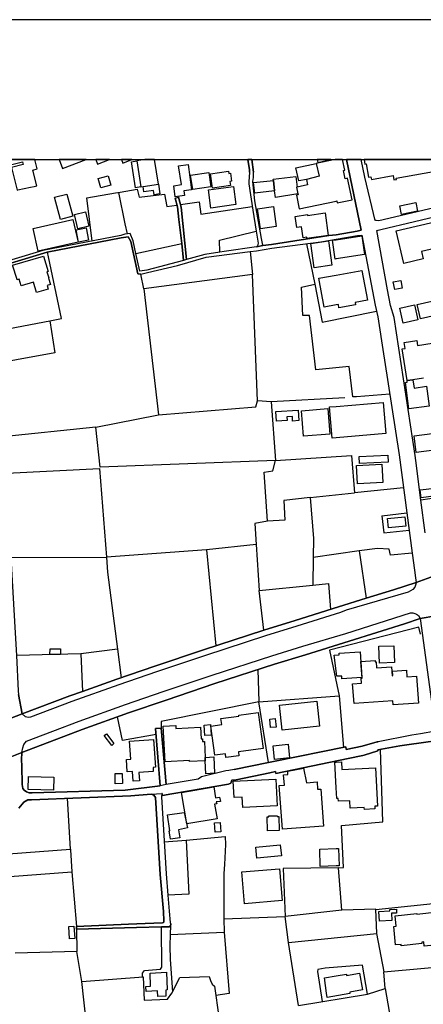
# Model space of a CAD drawing. Extents: x -10 to 410, y -24 to 273.
# Drawn here: x 206 to 274, y 108 to 273 of the extents above; entities that cross this region are included whole.
import ezdxf

# ---------------------------------------------------------------- set-up
doc = ezdxf.new("R2010")
doc.units = 0
for name, color, linetype in [('05_DM_LINE', 7, 'Continuous'), ('06_HOUSE_POLY', 160, 'Continuous'), ('07_HODO_POLY', 1, 'Continuous'), ('08_ROAD_LINE', 3, 'Continuous'), ('09_ROAD_POLY', 5, 'Continuous'), ('印刷レイアウト', 1, 'Continuous'), ('印刷用フレーム', 1, 'Continuous'), ('背景', 3, 'Continuous')]:
    doc.layers.add(name, color=color, linetype=linetype)

msp = doc.modelspace()

# ---------------------------------------------------------------- linework, layer by layer
at = {"layer": '05_DM_LINE', "color": 253}
for p, q in [((225.838067, 233.879264), (233.547157, 235.545312)), ((219.127021, 204.73479), (202.886841, 203.02964)), ((255.133092, 192.900887), (262.607571, 193.670349)), ((270.818612, 194.51991), (262.607571, 193.670349)), ((255.133092, 192.900887), (255.717036, 186.010179)), ((267.197472, 189.834408), (271.377062, 190.334463)), ((267.197472, 189.834408), (267.533369, 186.994615)), ((267.533369, 186.994615), (271.767735, 187.410611)), ((237.697464, 184.100046), (220.898489, 182.869458)), ((263.373071, 183.955524), (255.652612, 182.840175)), ((204.853646, 182.814853), (220.898489, 182.869458)), ((221.092103, 180.365563), (222.748161, 167.455412)), ((222.748161, 167.455412), (223.363455, 162.635206)), ((216.59212, 166.635135), (205.773486, 166.379336)), ((246.363601, 163.994469), (246.51174, 158.570683)), ((240.636819, 129.766067), (240.652667, 122.160674)), ((279.478548, 125.051109), (266.177724, 123.650678)), ((240.652667, 122.160674), (250.928008, 122.519998)), ((260.437505, 123.600035), (250.928008, 122.519998)), ((251.488525, 118.145071), (250.928008, 122.519998)), ((240.652667, 122.160674), (240.662313, 119.904826)), ((253.178, 107.570695), (251.488525, 118.145071)), ((216.742326, 111.595945), (215.902412, 116.635086)), ((231.617215, 115.289431), (232.002032, 109.88511)), ((267.722849, 110.414621), (269.257983, 101.869406))]:
    msp.add_line(p, q, dxfattribs=at)
for points in [[(310.023454, 248.28941), (311.687779, 238.275895), (297.857444, 235.93013), (295.562665, 235.324654), (296.492497, 225.560909), (291.636979, 224.609718), (284.761947, 223.260102), (286.187527, 215.641101), (294.148454, 216.375423), (295.752146, 216.525802), (298.383165, 202.221076), (287.592093, 200.221026), (286.808678, 206.269925), (282.627021, 205.805181), (280.498296, 205.730939), (280.636789, 205.215209), (281.232446, 200.230844), (277.543094, 199.260189), (277.33811, 198.615611), (277.203407, 193.971106), (277.027363, 193.096052), (276.742453, 192.93017), (273.73833, 192.48093)], [(218.502081, 235.975088), (217.61738, 243.205482), (222.443614, 244.051253), (223.232541, 244.189918), (226.07819, 244.686012), (226.422011, 243.365679), (230.632951, 243.85006), (231.023625, 241.766121), (232.752029, 242.016063)], [(224.422133, 237.176221), (224.037316, 238.88516), (222.982427, 244.14496)], [(233.322537, 242.096162), (236.507872, 242.555048), (236.773489, 240.510212), (245.408276, 241.769911)], [(239.937809, 234.105952), (239.883032, 236.115648), (246.05871, 237.619604)], [(254.543292, 235.519991), (255.898592, 228.709382), (257.162253, 222.35008), (266.283488, 224.19958)], [(197.767773, 219.990706), (211.398638, 222.570738), (213.363376, 222.93988), (211.148524, 233.295321), (211.023467, 234.105952)], [(245.03345, 234.199658), (245.443416, 230.355965), (227.213005, 227.945776), (226.66799, 230.41057)], [(248.578453, 208.98087), (246.28712, 209.135211), (245.443416, 230.355965)], [(268.49834, 210.275882), (262.912118, 209.795291), (262.297168, 209.795291), (261.662237, 214.930033), (256.072569, 214.365554), (255.008035, 223.459401), (253.887001, 223.471114), (253.662381, 228.205537), (255.898592, 228.709382)], [(227.213005, 227.945776), (229.662123, 206.779799), (245.99222, 208.135099), (246.28712, 209.135211)], [(211.398638, 222.570738), (212.232696, 217.1957), (199.302908, 214.86561)], [(260.963227, 209.629237), (248.578453, 208.98087), (249.28332, 199.125486), (262.072548, 199.939906), (262.607571, 193.670349)], [(249.28332, 199.125486), (219.838089, 197.994461), (219.127021, 204.73479), (229.662123, 206.779799)], [(255.133092, 192.900887), (250.716824, 192.41444), (250.873231, 189.11955), (247.943522, 188.955564), (247.402642, 197.154719), (248.838213, 197.365731), (249.28332, 199.125486)], [(204.158426, 196.994522), (219.728535, 197.750376), (220.898489, 182.869458), (221.092103, 180.365563)], [(247.943522, 188.955564), (245.853727, 188.535607), (246.072491, 185.01024), (246.558594, 177.26601)], [(255.717036, 186.010179), (255.652612, 182.840175), (255.558906, 178.199631)], [(246.072491, 185.01024), (237.697464, 184.100046), (239.297021, 168.010244)], [(272.283466, 183.551242), (268.617196, 183.205527), (268.386719, 184.215285), (266.457121, 184.359806), (263.373071, 183.955524), (264.537169, 175.974961)], [(247.328228, 170.61956), (246.558594, 177.26601), (255.558906, 178.199631)], [(255.558906, 178.199631), (258.207151, 178.475066), (258.547182, 174.099967)], [(273.697333, 169.955518), (273.363504, 171.099978), (258.398698, 167.269893), (259.992399, 159.61558)], [(222.748161, 167.455412), (216.59212, 166.635135), (216.892877, 160.340256)], [(246.51174, 158.570683), (259.992399, 159.61558), (260.73275, 150.936007)], [(248.142649, 148.369583), (246.51174, 158.570683), (230.07829, 155.260118), (230.123077, 154.140979), (230.927851, 144.709341)], [(229.238376, 153.100043), (223.623215, 152.064792), (222.748161, 156.055074)], [(259.886979, 130.725009), (260.748253, 130.740685), (260.402365, 137.789522), (267.338032, 138.445641), (266.947358, 150.599938)], [(204.433689, 133.064918), (214.873362, 133.865731), (214.347984, 142.385107)], [(230.613314, 135.051188), (234.29302, 135.375372), (240.867296, 135.949669), (240.883143, 134.64105), (240.738449, 131.27967), (240.636819, 129.766067)], [(234.29302, 135.375372), (234.748117, 126.305124), (231.228608, 126.119606)], [(214.873362, 133.865731), (214.877151, 133.744463), (215.107628, 130.016009)], [(251.488525, 118.145071), (266.357558, 119.680206), (266.172211, 123.766089), (260.437505, 123.600035), (259.886979, 130.725009), (250.603825, 130.58445), (250.928008, 122.519998)], [(204.687592, 129.230872), (215.113485, 130.016009), (215.847979, 120.840169)], [(226.972881, 112.391073), (226.953244, 113.03944), (227.277428, 113.4749), (229.978727, 113.670237), (230.228841, 114.016124), (230.127211, 120.789526)], [(231.671992, 121.03964), (231.623071, 119.520009), (231.558648, 117.596267), (231.617215, 115.289431)], [(215.853836, 120.40092), (215.902412, 116.635086), (205.568503, 116.400819)], [(231.623071, 119.520009), (240.662313, 119.904826), (241.537367, 109.599856), (239.283241, 109.285664)], [(266.30278, 119.676072), (267.533369, 113.244423), (280.56272, 114.390951)], [(264.748353, 109.504427), (263.937722, 114.379237), (257.662137, 113.830433), (256.433615, 113.615804), (256.373326, 113.285419), (257.158464, 108.234909)], [(218.572361, 95.224851), (216.742326, 111.595945), (227.062798, 112.394862), (227.261925, 108.455396), (231.172108, 108.670369), (231.898679, 109.676337), (233.242266, 112.289442), (238.158417, 112.48099), (238.398541, 111.789559), (238.672081, 111.189768), (239.062755, 110.859728), (239.283241, 109.285664), (240.703309, 99.189811), (240.82251, 97.209226), (240.85765, 95.330615)], [(253.178, 107.570695), (264.748353, 109.504427), (267.722849, 110.414621), (267.533369, 113.244423)]]:
    msp.add_lwpolyline(points, dxfattribs=at)
at = {"layer": '06_HOUSE_POLY', "color": 255}
for points in [[(206.787378, 249.273846), (206.902444, 248.818749), (204.941496, 248.332473), (205.880973, 244.518064), (206.00603, 244.547347), (208.127176, 245.017947), (208.761762, 245.158679), (209.181719, 245.252386), (208.531285, 247.893051), (209.26199, 248.072713), (208.870627, 249.647122), (204.588373, 249.647122), (204.800936, 248.783609)], [(217.524363, 249.647122), (212.984416, 249.647122), (213.537354, 248.162458)], [(221.408019, 249.647122), (219.148036, 249.647122), (219.421921, 248.908666)], [(225.158005, 249.647122), (223.417887, 249.647122), (223.631139, 249.078509)], [(226.68556, 245.062906), (225.787424, 244.92424), (225.107707, 249.293311), (226.006188, 249.434043), (226.68556, 245.062906)], [(226.68556, 245.062906), (227.060731, 245.123367), (229.636974, 245.518003), (228.989985, 249.647122), (227.373891, 249.647122), (226.006188, 249.434043)], [(232.476766, 243.398924), (232.211149, 245.268061), (233.49238, 245.447723), (233.037283, 248.627374), (234.607558, 248.853889), (235.216995, 244.588344), (233.926118, 244.402825), (234.037394, 243.617516), (232.476766, 243.398924)], [(256.162142, 248.982907), (256.66237, 246.877437), (254.496094, 246.322605), (253.21693, 246.059055), (252.752186, 248.26805), (256.162142, 248.982907)], [(256.66237, 246.877437), (254.496094, 246.322605), (254.691431, 245.389156), (252.97095, 245.027766), (252.832113, 244.998482), (253.060867, 243.912588), (253.101864, 243.707433), (252.836247, 243.652828), (253.310636, 241.393018), (259.505952, 242.687857), (259.595869, 242.707494), (259.666149, 242.373492), (262.172111, 242.893012), (261.416257, 246.508295), (261.02765, 246.428197), (260.73275, 247.844131), (260.935666, 247.88909), (260.572209, 249.647122), (259.356779, 249.647122), (256.162142, 248.982907)], [(258.609882, 249.647122), (256.295123, 249.647122), (256.406399, 249.152751)], [(264.527523, 248.933987), (264.91234, 246.697776), (265.345733, 246.773912), (265.42187, 246.332423), (269.072293, 246.957536), (269.19735, 246.23286), (269.617307, 246.308997), (269.572521, 246.558938), (275.867399, 247.639148), (275.521512, 249.647122), (264.186114, 249.647122), (264.316683, 248.89299)], [(219.961079, 244.902709), (219.527686, 246.45748), (221.201313, 246.92808), (221.636773, 245.367624), (219.961079, 244.902709)], [(235.416121, 244.63313), (235.050941, 247.027816), (238.10743, 247.492559), (238.467098, 245.098046), (235.416121, 244.63313)], [(238.736504, 244.873425), (238.380971, 247.273796), (241.431947, 247.728893), (241.48638, 247.328573), (241.732704, 247.367674), (241.931831, 246.018058), (241.64072, 245.978956), (241.74235, 245.318704), (238.736504, 244.873425)], [(248.951213, 246.12744), (248.926063, 246.344137), (252.726693, 246.828517), (252.97095, 245.027766), (252.832113, 244.998482), (253.060867, 243.912588), (249.287109, 243.293332), (249.15654, 244.418328), (248.951213, 246.12744)], [(229.636974, 245.518003), (229.886743, 243.898808), (228.902479, 243.748429), (228.787413, 244.48878), (227.197502, 244.242628), (227.060731, 245.123367), (229.636974, 245.518003)], [(238.470888, 241.508256), (238.041284, 244.553204), (242.232587, 245.148861), (242.662191, 242.103913), (238.470888, 241.508256)], [(249.15654, 244.418328), (245.832368, 244.018008), (245.611537, 245.793438), (248.951213, 246.12744), (249.15654, 244.418328)], [(213.201457, 239.578486), (212.197556, 243.318826), (214.246354, 243.86763), (215.251978, 240.133146), (213.201457, 239.578486)], [(246.787348, 238.01803), (246.310547, 241.367524), (248.957069, 241.748551), (249.435593, 238.398885), (246.787348, 238.01803)], [(270.492361, 240.434075), (270.185748, 241.908576), (272.861553, 242.463236), (273.1661, 240.992697), (270.492361, 240.434075)], [(216.101883, 238.033705), (215.527585, 240.428219), (217.386903, 240.873497), (217.961201, 238.478984), (216.101883, 238.033705)], [(254.591867, 236.424156), (254.566718, 236.60778), (253.94729, 236.518035), (253.685807, 238.377353), (252.877243, 238.264182), (252.617483, 240.117643), (254.691431, 240.408582), (254.707278, 240.283697), (257.646634, 240.697625), (258.172011, 236.924212), (254.591867, 236.424156)], [(209.431833, 234.27769), (208.582273, 238.103985), (215.271615, 239.613626), (216.127032, 235.787503), (209.431833, 234.27769)], [(216.216949, 235.803178), (215.816629, 237.873508), (217.501969, 238.197692), (217.902634, 236.127361), (216.216949, 235.803178)], [(270.861675, 232.207359), (269.585956, 237.703493), (277.01186, 239.424146), (277.6368, 236.728875), (276.627043, 236.498398), (276.880946, 235.402686), (276.396566, 235.293476), (276.50612, 234.822704), (273.826525, 234.197591), (274.111434, 232.963213), (270.861675, 232.207359)], [(259.336108, 232.947711), (258.861374, 236.098078), (259.505952, 236.193679), (263.816455, 236.844113), (264.2874, 233.703564), (259.502162, 232.973032), (259.336108, 232.947711)], [(255.816599, 231.498531), (255.220942, 235.568739), (258.191648, 236.008161), (258.787305, 231.933991), (255.816599, 231.498531)], [(205.092046, 231.898851), (210.32618, 233.443804), (211.095814, 230.848097), (210.902544, 230.79332), (211.207091, 229.76806), (211.152658, 229.748423), (211.476842, 228.658567), (210.931828, 228.49837), (211.105805, 227.918388), (209.175863, 227.348052), (208.656342, 229.082486), (206.572404, 228.46323), (206.25201, 229.549296), (205.912324, 229.447666), (205.88683, 229.537583), (205.092046, 231.898851)], [(259.971039, 224.76802), (259.876988, 225.312862), (259.502162, 225.242582), (257.460943, 224.867584), (256.576242, 229.719139), (259.502162, 230.25244), (263.826446, 231.043434), (264.746286, 226.023758), (262.701278, 225.648931), (262.765701, 225.277722), (259.971039, 224.76802)], [(269.336187, 227.832433), (269.095719, 229.123482), (270.345945, 229.353959), (270.586068, 228.068766), (269.336187, 227.832433)], [(270.765902, 222.184026), (270.217098, 224.713243), (272.646579, 225.242582), (273.19745, 222.713365), (270.765902, 222.184026)], [(273.666328, 222.908702), (273.111323, 225.299254), (275.572499, 225.867695), (276.127159, 223.478866), (273.666328, 222.908702)], [(271.447342, 212.527768), (272.390953, 212.674185), (272.611439, 211.258251), (274.697445, 211.588291), (275.127048, 208.223121), (271.720882, 207.787489), (271.150719, 212.228906), (271.431839, 212.264046), (271.447342, 212.527768)], [(258.826234, 202.883223), (258.386985, 208.11374), (259.502162, 208.207446), (267.381095, 208.873383), (267.826202, 203.643039), (259.502162, 202.943685), (258.826234, 202.883223)], [(249.457297, 205.719226), (249.361523, 207.318784), (253.101864, 207.543404), (253.207284, 205.808971), (252.185813, 205.748509), (252.140682, 206.517971), (251.226698, 206.469223), (251.265972, 205.822751), (249.457297, 205.719226)], [(254.015847, 203.193799), (253.675817, 207.48277), (258.076237, 207.828486), (258.416268, 203.543476), (254.015847, 203.193799)], [(272.95147, 200.45357), (272.595936, 203.238757), (275.611428, 203.629259), (275.966962, 200.838387), (272.95147, 200.45357)], [(263.070592, 195.19377), (262.900404, 198.268001), (267.162332, 198.504335), (267.332175, 195.428209), (263.070592, 195.19377)], [(263.412345, 198.60786), (263.351712, 199.799174), (268.162099, 200.027756), (268.216876, 198.838337), (263.412345, 198.60786)], [(273.810677, 192.844215), (273.637044, 194.168338), (276.082373, 194.488732), (276.252216, 193.162542), (273.810677, 192.844215)], [(268.306793, 187.803179), (268.140739, 189.37931), (271.037375, 189.678172), (271.201362, 188.103936), (268.306793, 187.803179)], [(213.207313, 166.508183), (211.416208, 166.523858), (211.422065, 167.488657), (213.211103, 167.478838), (213.207313, 166.508183)], [(266.781304, 165.088287), (266.685875, 167.928079), (269.201484, 168.014034), (269.296913, 165.168385), (266.781304, 165.088287)], [(260.470923, 162.443831), (260.435783, 162.92425), (259.611372, 162.873435), (259.191414, 166.428084), (260.012036, 166.478899), (259.996189, 166.7738), (263.525689, 166.99842), (263.800952, 162.652776), (260.470923, 162.443831)], [(269.076427, 158.062876), (269.025439, 158.777733), (262.502151, 158.293353), (262.256171, 161.584452), (263.746175, 161.693834), (263.675895, 162.572678), (263.861586, 162.584391), (263.650401, 165.353904), (266.037164, 165.533565), (266.056801, 165.287585), (266.216998, 165.299299), (266.296924, 164.277828), (268.77567, 164.463346), (268.886947, 162.978855), (269.02165, 162.988673), (268.966873, 163.738671), (271.297135, 163.912476), (271.381196, 162.773872), (273.02175, 162.893072), (273.361437, 158.38327), (269.076427, 158.062876)], [(250.421924, 153.81869), (249.966827, 157.998452), (256.246202, 158.684026), (256.701299, 154.508226), (250.421924, 153.81869)], [(240.98064, 149.209325), (240.896579, 149.857864), (239.136825, 149.613607), (238.461241, 154.514083), (240.275429, 154.764025), (240.140725, 155.767925), (243.146571, 156.178236), (243.121422, 156.322586), (246.390818, 156.773893), (247.216951, 150.764096), (243.070435, 150.197723), (243.166208, 149.508187), (240.98064, 149.209325)], [(248.490259, 154.273787), (248.361412, 155.693856), (249.275396, 155.777744), (249.400453, 154.357848), (248.490259, 154.273787)], [(237.515907, 149.254283), (237.502127, 148.697728), (234.861461, 148.549245), (234.851815, 148.748543), (230.765932, 148.518066), (230.431757, 154.498408), (232.535333, 154.617608), (232.560826, 154.123409), (236.701487, 154.357848), (236.810696, 152.379329), (237.041173, 152.392938), (237.070456, 151.908557), (237.365356, 151.924232), (237.515907, 149.254283)], [(237.445627, 152.912458), (237.297144, 154.678069), (238.377181, 154.767986), (238.525665, 153.00427), (237.445627, 152.912458)], [(221.781467, 151.273798), (220.511949, 152.918315), (220.89091, 153.213387), (222.160428, 151.562842), (221.781467, 151.273798)], [(225.377113, 145.254355), (225.25619, 146.893015), (224.410419, 146.834448), (224.256079, 148.918387), (224.990229, 148.972991), (224.77181, 151.992617), (228.826343, 152.287518), (229.166029, 147.617518), (228.72678, 147.584446), (228.7757, 146.91248), (226.342084, 146.732818), (226.441648, 145.334454), (225.377113, 145.254355)], [(249.127257, 148.924243), (248.89678, 151.209375), (251.431681, 151.463279), (251.660436, 149.178147), (249.127257, 148.924243)], [(237.515907, 149.254283), (238.922195, 149.328525), (239.076191, 146.588296), (237.627184, 146.504408), (237.502127, 148.697728), (237.515907, 149.254283)], [(250.505984, 137.17819), (249.935821, 144.517966), (250.800884, 144.584456), (250.666181, 146.322679), (251.386895, 146.379351), (251.377249, 146.918336), (254.006201, 147.437857), (254.511941, 144.992528), (256.291333, 145.13326), (256.386762, 143.893026), (256.916273, 143.934022), (257.400654, 137.713213), (250.505984, 137.17819)], [(264.240546, 140.514076), (264.220909, 140.848078), (261.881, 140.728878), (261.816577, 141.982893), (259.890769, 141.889014), (259.865275, 142.367537), (259.592079, 142.353929), (259.502162, 144.123503), (259.502162, 144.158643), (259.285465, 148.447614), (259.502162, 148.459328), (260.400643, 148.504286), (260.467133, 147.223055), (266.101587, 147.508309), (266.42577, 141.06288), (265.976874, 141.043415), (266.002024, 140.603993), (264.240546, 140.514076)], [(211.996362, 143.764007), (207.756139, 143.853924), (207.800925, 146.037598), (212.041149, 145.947681), (211.996362, 143.764007)], [(222.38677, 144.828541), (222.361621, 146.549194), (223.556725, 146.562975), (223.576362, 144.844217), (222.38677, 144.828541)], [(243.797005, 140.857897), (243.711222, 142.598014), (242.341797, 142.527734), (242.201237, 145.254355), (249.351877, 145.613679), (249.576497, 141.142978), (243.797005, 140.857897)], [(234.400507, 138.098031), (233.512017, 143.373505), (238.941488, 144.287489), (239.246379, 142.482776), (239.926096, 142.598014), (240.047019, 141.873511), (239.365234, 141.764129), (239.431725, 141.437878), (239.086182, 141.379312), (239.496148, 138.953448), (234.400507, 138.098031)], [(231.666135, 135.523855), (231.461152, 136.912573), (231.570361, 136.933933), (231.185889, 139.594236), (233.970904, 139.998518), (234.515918, 137.408667), (233.02557, 137.098092), (233.220907, 135.748475), (231.666135, 135.523855)], [(247.955235, 136.908611), (247.906315, 139.277804), (248.185712, 139.28366), (248.181923, 139.434039), (249.611637, 139.463322), (249.615427, 139.322762), (249.89069, 139.328619), (249.941678, 136.95357), (247.955235, 136.908611)], [(239.181955, 136.69381), (239.060688, 138.258228), (240.035305, 138.328507), (240.150716, 136.768051), (239.181955, 136.69381)], [(246.175844, 132.303208), (245.996354, 134.168382), (250.111521, 134.568703), (250.297211, 132.697671), (246.175844, 132.303208)], [(256.830146, 130.947735), (256.740229, 133.847989), (259.502162, 133.933944), (259.896625, 133.947724), (259.986542, 131.049193), (259.502162, 131.03369), (256.830146, 130.947735)], [(244.096039, 124.687996), (243.666092, 130.027722), (249.986464, 130.539491), (250.421924, 125.197698), (244.096039, 124.687996)], [(266.771658, 121.74244), (266.691732, 123.389195), (268.525556, 123.478768), (268.51591, 123.719236), (269.61524, 123.774013), (269.64659, 123.107731), (268.791173, 123.068802), (268.851807, 121.848204), (266.771658, 121.74244)], [(274.27542, 117.553204), (274.205141, 118.254281), (273.880957, 118.22293), (273.906451, 117.982807), (270.431727, 117.623484), (270.410368, 117.844314), (269.496384, 117.748541), (269.17599, 120.85395), (269.57631, 120.898736), (269.396821, 122.652634), (273.05689, 123.033662), (273.066536, 122.947534), (276.511976, 123.303068), (276.605683, 122.392874), (277.27162, 122.463154), (277.476603, 120.508062), (276.820313, 120.437782), (277.021506, 118.523687), (277.06078, 118.527821), (277.13106, 117.848104), (274.27542, 117.553204)], [(214.720744, 118.803084), (214.566748, 120.838447), (215.406318, 120.898736), (215.566515, 118.867508), (214.720744, 118.803084)], [(229.535343, 109.072757), (229.486423, 110.04324), (227.576462, 109.947811), (227.535465, 110.783591), (228.330249, 110.822521), (228.226552, 113.03944), (230.980561, 113.174143), (231.125255, 110.193791), (230.855504, 110.178288), (230.906491, 109.143037), (229.535343, 109.072757)], [(257.976674, 108.928063), (257.886757, 109.633274), (257.54707, 112.238799), (259.500095, 112.549202), (261.211274, 112.854093), (261.246414, 112.633263), (263.441629, 112.992586), (263.900515, 110.193791), (261.781437, 109.844113), (261.820367, 109.588143), (257.976674, 108.928063)]]:
    msp.add_lwpolyline(points, close=True, dxfattribs=at)
msp.add_lwpolyline([(274.201351, 212.957372), (272.390953, 212.674185), (271.447342, 212.527768), (271.447342, 212.527768), (270.617418, 217.848029), (271.091808, 217.924166), (270.931955, 218.937885), (273.046899, 219.267925), (273.181947, 218.418365), (275.631066, 218.79922)], dxfattribs=at)
at = {"layer": '07_HODO_POLY', "color": 253}
for points in [[(208.152669, 156.019934), (207.728578, 155.971186), (207.312755, 156.060931), (206.761884, 156.560986), (214.752094, 159.58044), (216.892877, 160.340256), (222.652387, 162.391121), (229.007899, 164.564804), (237.228586, 167.340346), (247.328228, 170.61956), (252.591989, 172.234793), (259.908339, 174.525781), (264.537169, 175.974961), (269.148774, 177.414494), (272.943547, 178.654728), (272.892904, 178.359828), (272.697567, 177.820671), (272.357536, 177.445672), (271.582045, 176.994537), (261.177856, 173.971121), (260.207373, 173.570801), (252.892746, 171.27964), (247.627262, 169.664407), (237.543123, 166.39105), (229.332083, 163.619642), (222.982427, 161.449577), (215.097982, 158.640963), (208.152669, 156.019934)], [(216.832243, 153.949604), (206.668178, 150.070771), (206.832164, 150.859698), (207.043004, 151.40075), (207.478809, 151.984866), (216.312722, 155.359854), (224.133089, 158.144869), (230.457251, 160.305116), (238.642798, 163.070667), (248.683873, 166.330416), (253.927998, 167.939792), (261.148573, 170.070756), (271.992356, 173.510167), (272.398532, 173.53945), (272.742353, 173.435925), (273.017616, 173.31483), (273.318373, 173.080564), (273.637044, 172.57069), (270.978809, 171.699597), (261.697377, 168.795382), (254.373104, 166.504393), (249.136903, 164.900873), (239.117187, 161.644914), (230.937842, 158.88522), (224.627116, 156.724973), (216.832243, 153.949604)]]:
    msp.add_lwpolyline(points, close=True, dxfattribs=at)
at = {"layer": '08_ROAD_LINE', "color": 253}
for p, q in [((245.347298, 249.647122), (245.62704, 247.551126)), ((232.447483, 243.164486), (233.023503, 243.330539)), ((224.867239, 237.240644), (223.978749, 237.105941)), ((226.66799, 230.41057), (226.177753, 230.465175)), ((230.123077, 154.140979), (229.15845, 154.099982)), ((229.15845, 154.099982), (229.933941, 144.459399)), ((230.927851, 144.709341), (230.123077, 154.140979)), ((224.588186, 121.224986), (215.847979, 120.840169)), ((215.847979, 120.840169), (215.853836, 120.40092)), ((227.382848, 121.346254), (224.588186, 121.224986)), ((215.853836, 120.40092), (225.933841, 120.676183))]:
    msp.add_line(p, q, dxfattribs=at)
for points in [[(244.92803, 247.555088), (244.957313, 247.914411), (244.650011, 249.647122)], [(247.207305, 235.205454), (248.627029, 235.365651), (258.252281, 236.88511), (259.482525, 237.025842), (263.017882, 237.654744), (263.707246, 237.81098), (261.256405, 249.647122)], [(266.216998, 239.449639), (266.107444, 239.474961), (266.027517, 239.420356), (264.332186, 246.724992), (263.706212, 249.647122)], [(244.92803, 247.555088), (244.80883, 245.910571), (244.802973, 245.590177), (245.50784, 241.154617), (246.05871, 237.619604), (246.373248, 235.596128), (246.277474, 235.185989), (246.142771, 235.019935)], [(247.207305, 235.205454), (247.162174, 235.289514), (246.943411, 236.385227), (245.828234, 242.740739), (245.51783, 245.99067), (245.58811, 246.670387), (245.62704, 247.551126)], [(293.433941, 246.164475), (289.203364, 245.209494), (289.293281, 244.7699), (287.613452, 244.289482), (270.248104, 240.180172), (266.648668, 239.350076), (266.216998, 239.449639)], [(232.447483, 243.164486), (232.8323, 241.724953), (233.082069, 239.605874), (233.547157, 235.545312), (233.873063, 232.685883)], [(234.357444, 232.879325), (233.433813, 241.641064), (233.023503, 243.330539)], [(266.572531, 237.789448), (266.982498, 237.891078), (289.642613, 243.260259), (293.87698, 244.221096)], [(223.978749, 237.105941), (223.332104, 236.890967), (210.228684, 234.410498), (200.287172, 231.436003)], [(226.177753, 230.465175), (224.98265, 235.910493), (224.533409, 236.664452), (223.402384, 236.494609), (210.928038, 234.090276), (200.502146, 230.975049)], [(233.873063, 232.685883), (227.713232, 231.105962), (226.492291, 230.900807), (225.838067, 233.879264), (225.373324, 235.990591), (224.867239, 237.240644)], [(226.66799, 230.41057), (227.787302, 230.709432), (232.841946, 231.859749), (237.662324, 233.260181), (245.03345, 234.199658), (246.103841, 234.334361), (248.683873, 234.766032), (256.912139, 235.82471), (259.482525, 236.310985), (263.107454, 236.910604), (263.832303, 236.949706), (266.068514, 225.18591), (266.492261, 223.250456), (267.453442, 217.045322)], [(269.2287, 223.125399), (268.627186, 225.135267), (268.107666, 227.801255), (266.312771, 237.725024), (266.402344, 237.750346), (266.572531, 237.789448)], [(246.142771, 235.019935), (240.677816, 234.230836), (239.937809, 234.105952), (237.45734, 233.689784), (234.357444, 232.879325)], [(197.273574, 221.615586), (197.767773, 219.990706), (197.787238, 219.920426), (200.543142, 210.730806), (201.797157, 207.019922), (203.683691, 200.109749), (203.982726, 198.750487), (204.158426, 196.994522), (204.762006, 184.414411), (204.853646, 182.814853), (205.51786, 171.135118), (205.773486, 166.379336), (206.091813, 160.426211), (206.152447, 159.8402), (206.761884, 156.560986)], [(274.428038, 186.974978), (273.73833, 192.48093), (272.908407, 199.119629), (272.773703, 199.930088), (269.2287, 223.125399)], [(267.453442, 217.045322), (267.613295, 215.990606), (270.072404, 200.07082), (272.283466, 183.551242), (272.662427, 180.725058), (272.841916, 179.400764), (272.943547, 178.654728)], [(272.943547, 178.654728), (269.148774, 177.414494), (264.537169, 175.974961), (259.908339, 174.525781), (252.591989, 172.234793), (247.328228, 170.61956), (237.228586, 167.340346), (229.007899, 164.564804), (222.652387, 162.391121), (216.892877, 160.340256), (214.752094, 159.58044), (206.761884, 156.560986)], [(206.668178, 150.070771), (216.832243, 153.949604), (224.627116, 156.724973), (230.937842, 158.88522), (239.117187, 161.644914), (249.136903, 164.900873), (254.373104, 166.504393), (261.697377, 168.795382), (270.978809, 171.699597), (273.637044, 172.57069)], [(273.637044, 172.57069), (275.828125, 156.176169), (276.19365, 153.676236), (273.678041, 153.215282), (272.193549, 152.984805), (266.543248, 151.879274)], [(242.347998, 147.209447), (248.142649, 148.369583), (248.992209, 148.539426), (261.117223, 151.016105), (261.20335, 150.574616), (263.882945, 151.11963), (266.402344, 151.849991), (266.543248, 151.879274)], [(266.523611, 150.525868), (266.523611, 150.330531), (264.197483, 149.619463), (263.967006, 149.55504), (261.512031, 149.055157), (249.36359, 146.574688), (249.287109, 146.869588), (248.373126, 146.676146), (248.37726, 146.664433), (242.693541, 145.494478)], [(282.572588, 82.439757), (282.501964, 83.279671), (281.908374, 93.029636), (281.303071, 103.025925), (281.052957, 107.135235), (280.363593, 117.40472), (279.613596, 123.879433), (277.562731, 141.295424), (276.803087, 148.340299), (276.447553, 151.715287), (275.797119, 151.859809), (275.363382, 151.914414), (270.222955, 151.18991), (266.523611, 150.525868)], [(206.668178, 150.070771), (206.658531, 148.820718), (206.697461, 147.824569), (206.728811, 144.721054), (206.853524, 144.039442), (207.082278, 143.754361), (207.498101, 143.465317), (207.902555, 143.285655), (208.443435, 143.289445), (224.033526, 143.775892), (229.933941, 144.459399)], [(242.347998, 147.209447), (241.44745, 147.070782), (240.943433, 146.990683), (236.873052, 146.000391), (236.308746, 145.596109), (230.927851, 144.709341)], [(242.693541, 145.494478), (241.982473, 145.420409), (241.787137, 144.904678), (241.39853, 144.7543), (237.16244, 144.019977), (231.876975, 143.135105), (230.347697, 142.850023), (230.287408, 143.209347), (230.207137, 143.205557)], [(228.402596, 143.074643), (224.992296, 142.824702), (208.328369, 142.135166), (207.697572, 142.129309), (207.007864, 141.715209), (206.193443, 140.754371)], [(228.402596, 143.074643), (228.853559, 142.885163), (229.168096, 142.529629), (229.92774, 129.60587), (230.463108, 123.359912), (230.562671, 121.820643), (230.523741, 121.609804)], [(230.207137, 143.205557), (230.162351, 142.650724), (230.927851, 129.67615), (231.228608, 126.119606), (231.457362, 123.436049), (231.587931, 121.50025), (231.717122, 121.234633)], [(225.933841, 120.676183), (230.127211, 120.789526), (231.457362, 120.824666), (231.652355, 120.95937), (231.717122, 121.234633)], [(230.523741, 121.609804), (230.498248, 121.51024), (230.322548, 121.4751), (227.382848, 121.346254)]]:
    msp.add_lwpolyline(points, dxfattribs=at)
at = {"layer": '09_ROAD_POLY', "color": 7}
for points in [[(287.613452, 244.289482), (270.248104, 240.180172), (266.648668, 239.350076), (266.216998, 239.449639), (266.107444, 239.474961), (266.027517, 239.420356), (264.332186, 246.724992), (263.706212, 249.647122), (261.256405, 249.647122), (263.707246, 237.81098), (263.017882, 237.654744), (259.482525, 237.025842), (258.252281, 236.88511), (248.627029, 235.365651), (247.207305, 235.205454), (246.142771, 235.019935), (240.677816, 234.230836), (239.937809, 234.105952), (237.45734, 233.689784), (234.357444, 232.879325), (233.873063, 232.685883), (227.713232, 231.105962), (226.492291, 230.900807), (225.838067, 233.879264), (225.373324, 235.990591), (224.867239, 237.240644), (223.978749, 237.105941), (223.332104, 236.890967), (210.228684, 234.410498), (200.287172, 231.436003)], [(274.428038, 186.974978), (273.73833, 192.48093), (272.908407, 199.119629), (272.773703, 199.930088), (269.2287, 223.125399), (268.627186, 225.135267), (268.107666, 227.801255), (266.312771, 237.725024), (266.402344, 237.750346), (266.572531, 237.789448), (266.982498, 237.891078), (289.642613, 243.260259)], [(200.502146, 230.975049), (210.928038, 234.090276), (223.402384, 236.494609), (224.533409, 236.664452), (224.98265, 235.910493), (226.177753, 230.465175), (226.66799, 230.41057), (227.787302, 230.709432), (232.841946, 231.859749), (237.662324, 233.260181), (245.03345, 234.199658), (246.103841, 234.334361), (248.683873, 234.766032), (256.912139, 235.82471), (259.482525, 236.310985), (263.107454, 236.910604), (263.832303, 236.949706), (266.068514, 225.18591), (266.492261, 223.250456), (267.453442, 217.045322), (267.613295, 215.990606), (270.072404, 200.07082), (272.283466, 183.551242), (272.662427, 180.725058), (272.841916, 179.400764), (272.943547, 178.654728), (275.408512, 179.539429)], [(275.408512, 179.539429), (272.943547, 178.654728), (269.148774, 177.414494), (264.537169, 175.974961), (259.908339, 174.525781), (252.591989, 172.234793), (247.328228, 170.61956), (237.228586, 167.340346), (229.007899, 164.564804), (222.652387, 162.391121), (216.892877, 160.340256), (214.752094, 159.58044), (206.761884, 156.560986), (204.73858, 155.801171)], [(205.023489, 149.430155), (206.668178, 150.068704), (206.668178, 150.070771), (216.832243, 153.949604), (224.627116, 156.724973), (230.937842, 158.88522), (239.117187, 161.644914), (249.136903, 164.900873), (254.373104, 166.504393), (261.697377, 168.795382), (270.978809, 171.699597), (273.637044, 172.57069), (276.26393, 173.004255)], [(276.26393, 173.004255), (273.637044, 172.57069), (275.828125, 156.176169)], [(204.73858, 155.801171), (206.761884, 156.560986), (206.152447, 159.8402)], [(276.19365, 153.676236), (273.678041, 153.215282), (272.193549, 152.984805), (266.543248, 151.879274), (266.402344, 151.849991), (263.882945, 151.11963), (261.20335, 150.574616), (261.117223, 151.016105), (248.992209, 148.539426), (248.142649, 148.369583), (242.347998, 147.209447), (241.44745, 147.070782), (240.943433, 146.990683), (236.873052, 146.000391), (236.308746, 145.596109), (230.943354, 144.713303), (229.933941, 144.459399), (224.033526, 143.775892), (208.443435, 143.289445), (207.902555, 143.285655), (207.498101, 143.465317), (207.082278, 143.754361), (206.853524, 144.039442), (206.728811, 144.721054), (206.697461, 147.824569), (206.658531, 148.820718), (206.668178, 150.068704), (205.023489, 149.430155)], [(206.193443, 140.754371), (207.007864, 141.715209), (207.697572, 142.129309), (208.328369, 142.135166), (224.992296, 142.824702), (228.402596, 143.074643), (228.406386, 143.074643), (230.207137, 143.20349), (230.207137, 143.205557), (230.287408, 143.209347), (230.347697, 142.850023), (231.876975, 143.135105), (237.16244, 144.019977), (241.39853, 144.7543), (241.787137, 144.904678), (241.982473, 145.420409), (242.693541, 145.494478), (248.37726, 146.664433), (248.373126, 146.676146), (249.287109, 146.869588), (249.36359, 146.574688), (261.512031, 149.055157), (263.967006, 149.55504), (264.197483, 149.619463), (266.523611, 150.330531), (266.523611, 150.525868), (270.222955, 151.18991), (275.363382, 151.914414)]]:
    msp.add_lwpolyline(points, dxfattribs=at)
for points in [[(244.92803, 247.555088), (244.80883, 245.910571), (244.802973, 245.590177), (245.50784, 241.154617), (246.05871, 237.619604), (246.373248, 235.596128), (246.277474, 235.185989), (246.142771, 235.019935), (247.207305, 235.205454), (247.162174, 235.289514), (246.943411, 236.385227), (245.828234, 242.740739), (245.51783, 245.99067), (245.58811, 246.670387), (245.62704, 247.551126), (245.347298, 249.647122), (244.650011, 249.647122), (244.957313, 247.914411)], [(232.447483, 243.164486), (233.023503, 243.330539), (233.433813, 241.641064), (234.357444, 232.879325), (233.873063, 232.685883), (233.547157, 235.545312), (233.082069, 239.605874), (232.8323, 241.724953), (232.447483, 243.164486)], [(230.123077, 154.140979), (230.927851, 144.709341), (230.943354, 144.713303), (229.933941, 144.459399), (229.15845, 154.099982), (230.123077, 154.140979)], [(230.207137, 143.20349), (230.162351, 142.650724), (230.927851, 129.67615), (231.228608, 126.119606), (231.457362, 123.436049), (231.587931, 121.50025), (231.717122, 121.234633), (231.652355, 120.95937), (231.457362, 120.824666), (230.127211, 120.789526), (225.933841, 120.676183), (215.853836, 120.40092), (215.847979, 120.840169), (224.588186, 121.224986), (227.382848, 121.346254), (230.322548, 121.4751), (230.498248, 121.51024), (230.523741, 121.609804), (230.562671, 121.820643), (230.463108, 123.359912), (229.92774, 129.60587), (229.168096, 142.529629), (228.853559, 142.885163), (228.406386, 143.074643), (230.207137, 143.20349)]]:
    msp.add_lwpolyline(points, close=True, dxfattribs=at)
at = {"layer": '印刷レイアウト', "color": 7}
for points in [[(-10.309448, -23.852808), (409.661817, -23.852808), (409.632878, 273.147152), (-10.338387, 273.147152)], [(399.647269, -0.352433), (-0.353122, -0.352433), (-0.353122, 249.647122), (399.647269, 249.647122)]]:
    msp.add_lwpolyline(points, close=True, dxfattribs=at)
at = {"layer": '印刷用フレーム', "color": 7}
msp.add_lwpolyline([(399.647268, -0.352778), (-0.352778, -0.352778), (-0.352778, 249.647122), (399.647268, 249.647122)], close=True, dxfattribs=at)
msp.add_lwpolyline([(399.647268, -0.352778), (-0.352778, -0.352778), (-0.352778, 249.647122), (399.647268, 249.647122)], close=True, dxfattribs=at)
at = {"layer": '背景', "color": 7}
msp.add_lwpolyline([(399.647268, -0.352778), (-0.352778, -0.352778), (-0.352778, 249.647122), (399.647268, 249.647122)], close=True, dxfattribs=at)

doc.saveas('drawing.dxf')
